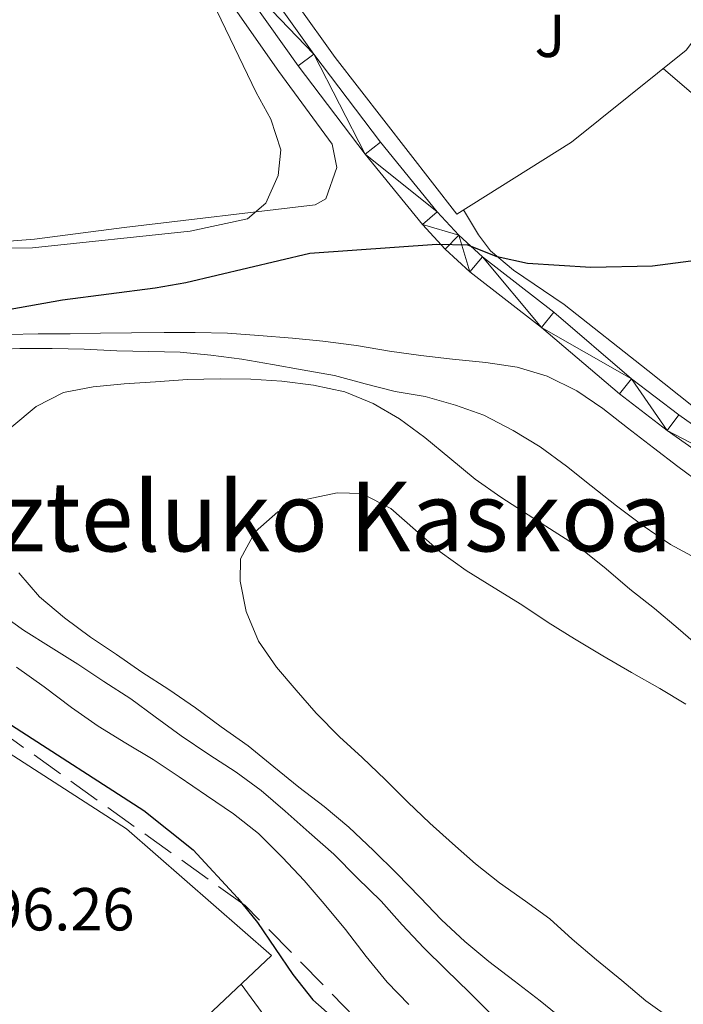
# Model space of a CAD drawing. Extents: x 622792 to 627301, y 780249 to 783300.
# Drawn here: x 625764 to 625874, y 782007 to 782169 of the extents above; entities that cross this region are included whole.
import ezdxf
from ezdxf.enums import TextEntityAlignment as Align

# ---------------------------------------------------------------- set-up
doc = ezdxf.new("R2010")
doc.units = 0
doc.header["$MEASUREMENT"] = 0
doc.linetypes.add('DGN Style 3', pattern=[7.49273, 5.35195, -2.14078])
for name, color, linetype in [('Nivel 16', 7, 'Continuous'), ('Nivel 21', 7, 'Continuous'), ('Nivel 26', 7, 'Continuous'), ('Nivel 36', 7, 'Continuous'), ('Nivel 4', 7, 'Continuous'), ('Nivel 41', 7, 'Continuous'), ('Nivel 45', 7, 'Continuous'), ('Nivel 5', 7, 'Continuous'), ('Nivel 54', 7, 'Continuous'), ('Nivel 61', 7, 'Continuous'), ('Nivel 63', 7, 'Continuous')]:
    doc.layers.add(name, color=color, linetype=linetype)
doc.styles.add('Style-arial', font='arial.shx', dxfattribs={"bigfont": 'arialbig.shx'})
doc.styles.add('Style-times', font='times.shx', dxfattribs={"bigfont": 'timesbig.shx'})

msp = doc.modelspace()

# ---------------------------------------------------------------- linework, layer by layer
at = {"layer": 'Nivel 16', "color": 1, "linetype": 'Continuous', "lineweight": 13, "ltscale": 0.5}
for points in [[(625897.1910000001, 782182.459, 301.741), (625881.0590000001, 782172.8999999999, 301.741), (625874.4199999999, 782164.148, 300.174), (625855.487, 782148.933, 300.174), (625836.5419999999, 782137.0530000001, 300.174), (625816.423, 782162.896, 298.608), (625810.23, 782171.598, 298.608), (625799.135, 782186.6969999999, 298.608), (625792.6470000001, 782205.4070000001, 297.041), (625784.9539999999, 782203.709, 297.041)], [(625682.1910000001, 782025.6440000001, 296.652), (625711.216, 782085.5549999999, 296.652), (625740.307, 782062.3130000001, 297.436), (625781.9880000001, 782035.527, 299.002), (625805.9369999999, 782014.575, 299.785), (625782.6680000001, 781992.6699999999, 299.785), (625763.49, 781974.3740000001, 298.219)]]:
    msp.add_polyline3d(points, dxfattribs=at)
at = {"layer": 'Nivel 21', "color": 19, "linetype": 'Continuous', "lineweight": 13}
for points in [[(625800.2409999999, 782181.2749999999, 295.544), (625812.913, 782163.456, 296.327), (625823.942, 782148.9539999999, 298.677), (625833.3019999999, 782137.449, 299.424), (625836.8800000001, 782133.5430000001, 299.833), (625840.7609999999, 782129.987, 300.243), (625852.557, 782120.828, 301.026), (625865.4240000001, 782109.8500000001, 302.593), (625873.2239999999, 782103.8770000001, 303.443), (625892.7490000001, 782090.1159999999, 305.247)], [(625797.662, 782179.354, 295.544), (625810.3230000001, 782161.551, 296.327), (625821.415, 782146.966, 298.677), (625830.8670000001, 782135.3470000001, 299.424), (625834.604, 782131.267, 299.833), (625838.686, 782127.5279999999, 300.243), (625850.527, 782118.334, 301.026), (625863.402, 782107.3489999999, 302.593), (625871.3200000001, 782101.2849999999, 303.443), (625891.01, 782087.408, 305.247)]]:
    msp.add_polyline3d(points, dxfattribs=at)
at = {"layer": 'Nivel 21', "color": 19, "linetype": 'DGN Style 3', "lineweight": 0}
msp.add_polyline3d([(625941.3630000001, 781667.473, 301.513), (625941.101, 781674.0179999999, 301.688), (625929.6840000001, 781730.138, 306.733), (625901.0290000001, 781782.773, 304.967), (625873.9369999999, 781825.507, 305.733), (625860.913, 781842.7039999999, 303.449), (625863.5179999999, 781854.6910000001, 303.782), (625868.7280000001, 781873.973, 304.994), (625857.787, 781894.297, 303.997), (625850.004, 781942.611, 303.222), (625845.315, 781971.7949999999, 302.479), (625830.206, 781993.683, 301.247), (625801.5519999999, 782022.8670000001, 300.085), (625754.2110000001, 782056.6070000001, 299.855), (625722.952, 782081.622, 299.527), (625706.28, 782104.031, 295.472), (625707.8430000001, 782112.369, 295.757)], dxfattribs=at)
at = {"layer": 'Nivel 36', "color": 92, "linetype": 'Continuous', "lineweight": 0}
for points in [[(625794.8999999999, 782178.085, 294.244), (625807.1640000001, 782160.6100000001, 295.867), (625815.9369999999, 782148.5819999999, 296.65), (625816.7220000001, 782144.7350000001, 296.65), (625814.9099999999, 782139.5819999999, 296.65), (625813.1529999999, 782138.5619999999, 296.65), (625781.6000000001, 782134.8459999999, 296.65), (625766.743, 782132.929, 295.961), (625757.6229999999, 782132.1810000001, 295.867), (625742.6159999999, 782132.395, 295.867), (625726.946, 782131.811, 295.867), (625717.45, 782132.031, 295.083), (625712.4450000001, 782132.932, 294.757), (625709.227, 782134.565, 294.3), (625702.835, 782139.409, 292.734)], [(625968.646, 782171.1670000001, 301.228), (625975.244, 782158.0970000001, 301.522), (625978.99, 782149.774, 302.131), (625980.7679999999, 782144.6429999999, 302.601), (625980.0490000001, 782141.565, 302.914), (625973.9140000001, 782135.125, 303.697), (625967.189, 782127.73, 303.697), (625960.5179999999, 782119.9310000001, 303.697), (625953.9880000001, 782111.436, 303.697), (625949.899, 782107.057, 303.697), (625944.9450000001, 782107.2, 303.697), (625933.881, 782112.1939999999, 303.323), (625923.997, 782117.753, 302.6), (625911.385, 782125.78, 301.643), (625903.777, 782131.52, 301.013), (625896.0700000001, 782137.855, 300.319), (625890.217, 782143.013, 299.781), (625879.375, 782153.4099999999, 299.518), (625875.7010000001, 782156.7679999999, 299.159), (625870.631, 782161.1030000001, 298.215)], [(625920.7790000001, 782119.801, 302.131), (625907.44, 782104.9110000001, 302.859), (625900.5689999999, 782097.639, 302.914), (625896.5700000001, 782094.5190000001, 302.914), (625893.9340000001, 782093.0050000001, 302.914), (625889.041, 782094.146, 302.914), (625875.922, 782104.9979999999, 302.914), (625868.094, 782111.193, 302.604), (625854.297, 782122.1089999999, 301.347), (625845.888, 782127.7949999999, 300.315), (625842.1030000001, 782131.007, 299.882), (625840.1370000001, 782133.6030000001, 299.781), (625837.673, 782137.7620000001, 299.781)], [(625800.9380000001, 782009.869, 298.999), (625804.8049999999, 782004.4909999999, 298.215)]]:
    msp.add_polyline3d(points, dxfattribs=at)
at = {"layer": 'Nivel 4', "color": 25, "linetype": 'Continuous', "lineweight": 30, "elevation": 300, "flags": 128}
for points in [[(625917.2509999999, 782175.8230000001), (625907.2080000001, 782163.068), (625904.5349999999, 782158.55), (625902.6699999999, 782153.632), (625899.7490000001, 782143.663), (625897.2110000001, 782138.8759999999), (625893.5900000001, 782135.7), (625884.256, 782131.156), (625879.014, 782129.791), (625868.8600000001, 782128.473), (625858.702, 782128.2320000001), (625848.2039999999, 782128.8640000001), (625843.2209999999, 782129.9880000001), (625838.369, 782131.9199999999), (625833.256, 782132.0349999999), (625812.271, 782130.54), (625791.77, 782125.6840000001), (625786.7280000001, 782124.79), (625771.396, 782122.8470000001), (625755.5959999999, 782120.027)], [(625762.9890000001, 782052.6429999999), (625784.842, 782038.5320000001), (625793.0079999999, 782032.038), (625800.3049999999, 782024.1270000001), (625803.6170000001, 782020.0360000001), (625809.4369999999, 782011.4469999999), (625812.75, 782007.2890000001), (625824.564, 781996.8389999999)]]:
    msp.add_lwpolyline(points, dxfattribs=at)
at = {"layer": 'Nivel 5', "color": 25, "linetype": 'Continuous', "lineweight": 0, "flags": 128}
for points, elevation in [([(625794.0220000001, 782176.611), (625803.382, 782157.1370000001), (625805.821, 782152.706), (625807.4550000001, 782147.666), (625807.0009999999, 782143.426), (625805, 782138.8430000001), (625801.983, 782136.2749999999), (625792.5050000001, 782134.22), (625766.4110000001, 782131.4950000001), (625734.456, 782131.034)], 295), ([(625830.5800000001, 782113.6799999999), (625825.3970000001, 782114.3999999999), (625819.9439999999, 782115.321), (625814.4240000001, 782116.04), (625809.3759999999, 782116.558), (625803.858, 782117.0079999999), (625798.676, 782117.3910000001), (625793.2930000001, 782117.5050000001), (625788.1799999999, 782117.4850000001), (625782.798, 782117.4639999999), (625777.685, 782117.3770000001), (625772.639, 782117.29), (625767.392, 782117.27), (625762.3459999999, 782117.183)], 305), ([(625876.6399999999, 782079.8740000001), (625871.8530000001, 782082.479), (625867.3330000001, 782085.5560000001), (625862.9480000001, 782088.8360000001), (625858.763, 782092.183), (625854.6470000001, 782095.3970000001), (625850.3289999999, 782098.6089999999), (625845.878, 782101.283), (625841.024, 782103.821), (625836.308, 782105.4850000001), (625831.324, 782106.9450000001), (625826.342, 782107.733), (625821.426, 782108.993), (625816.307, 782110.3859999999), (625810.9890000001, 782111.307), (625806.074, 782112.23), (625801.0249999999, 782113.085), (625795.909, 782113.737), (625790.861, 782114.256), (625785.6799999999, 782114.371), (625780.365, 782114.4839999999), (625774.9820000001, 782114.733), (625769.666, 782114.8470000001), (625764.351, 782114.8260000001), (625759.3060000001, 782114.605)], 310), ([(625877.084, 782092.399), (625873.0360000001, 782095.344), (625869.0549999999, 782098.423), (625864.736, 782101.77), (625860.6869999999, 782104.9170000001), (625856.3700000001, 782107.8600000001), (625851.449, 782110.263), (625846.5320000001, 782111.791), (625841.3489999999, 782112.5109999999), (625835.8300000001, 782113.095), (625830.5800000001, 782113.6799999999)], 305), ([(625786.756, 782109.3200000001), (625781.577, 782109.031), (625776.466, 782108.54), (625771.558, 782107.5789999999), (625767.06, 782105.274), (625763.0360000001, 782101.895)], 315), ([(625876.878, 782065.334), (625873.098, 782068.6159999999), (625869.183, 782071.8970000001), (625865.1340000001, 782075.111), (625861.219, 782078.46), (625857.034, 782081.807), (625852.6499999999, 782084.6159999999), (625848.334, 782087.358), (625843.815, 782090.3), (625839.565, 782093.244), (625835.3800000001, 782096.726), (625831.263, 782100.1410000001), (625827.0800000001, 782103.22), (625822.6969999999, 782105.7590000001), (625818.047, 782107.692), (625812.862, 782108.8160000001), (625807.612, 782109.4680000001), (625802.4979999999, 782109.7849999999), (625797.452, 782109.8330000001), (625792.0700000001, 782109.7450000001), (625786.756, 782109.3200000001)], 315), ([(625874.3829999999, 782056.1100000001), (625870.067, 782058.717), (625865.415, 782061.3230000001), (625860.6950000001, 782064.0630000001), (625855.9739999999, 782066.8700000001), (625851.658, 782069.612), (625847.274, 782072.4880000001), (625842.6880000001, 782075.2960000001), (625838.102, 782078.1710000001), (625833.784, 782081.2490000001), (625829.733, 782084.8659999999), (625825.6159999999, 782088.416), (625820.8289999999, 782090.8870000001), (625816.7919999999, 782091.006), (625811.818, 782089.977), (625806.9820000001, 782087.8729999999), (625803.227, 782084.561), (625800.8219999999, 782080.112), (625800.7690000001, 782076.4110000001), (625801.7309999999, 782071.436), (625803.7679999999, 782066.533), (625806.7450000001, 782062.2390000001), (625809.9890000001, 782058.416), (625813.3, 782054.595), (625817.1499999999, 782050.7069999999), (625820.9310000001, 782047.291), (625824.78, 782043.605), (625828.4280000001, 782039.919), (625832.074, 782036.435), (625835.855, 782033.0860000001), (625839.635, 782029.737), (625843.6170000001, 782026.5900000001), (625847.8670000001, 782023.5789999999), (625851.915, 782020.6340000001), (625855.629, 782017.2849999999), (625859.611, 782013.869), (625863.7960000001, 782010.4539999999), (625867.7779999999, 782007.1059999999), (625872.1640000001, 782003.9610000001)], 320), ([(625764.206, 782077.814), (625767.585, 782073.8570000001), (625771.703, 782070.375), (625776.021, 782067.162), (625780.338, 782064.2860000001), (625784.52, 782061.4099999999), (625788.9720000001, 782058.534), (625793.3570000001, 782055.523), (625797.6070000001, 782052.378), (625802.06, 782049.233), (625806.3119999999, 782045.7509999999), (625810.429, 782042.4029999999), (625814.6130000001, 782039.19), (625818.73, 782035.7749999999), (625822.7820000001, 782031.956), (625826.564, 782028.203), (625830.4809999999, 782024.1810000001), (625833.994, 782020.4950000001), (625837.8430000001, 782016.8770000001), (625841.825, 782013.5959999999), (625846.0090000001, 782010.382), (625850.327, 782007.1030000001), (625854.4439999999, 782003.7550000001)], 315), ([(625760.753, 782071.283), (625764.936, 782068.3389999999), (625769.5220000001, 782065.4639999999), (625773.905, 782062.723), (625778.2220000001, 782059.8459999999), (625782.6740000001, 782056.9709999999), (625786.7220000001, 782054.0260000001), (625790.973, 782050.881), (625795.56, 782047.804), (625800.0789999999, 782044.861), (625804.1939999999, 782041.8489999999), (625808.1769999999, 782038.4340000001), (625812.1599999999, 782034.8829999999), (625816.2110000001, 782031.3330000001), (625820.061, 782027.446), (625824.0449999999, 782023.56), (625827.4909999999, 782019.6710000001), (625831.0719999999, 782015.8500000001), (625834.719, 782012.298), (625838.6359999999, 782008.479), (625842.2150000001, 782004.9269999999)], 310), ([(625763.771, 782062.2220000001), (625768.358, 782058.9439999999), (625772.879, 782055.53), (625777.264, 782052.452), (625781.8500000001, 782049.6440000001), (625786.368, 782046.9709999999), (625790.685, 782044.095), (625795.2050000001, 782041.017), (625799.6570000001, 782038.007), (625803.773, 782034.726), (625807.7579999999, 782030.773), (625811.3389999999, 782026.952), (625814.6499999999, 782023.1300000001), (625818.165, 782018.905), (625821.5460000001, 782014.4099999999), (625825.061, 782010.185), (625828.6410000001, 782006.4990000001)], 305)]:
    msp.add_lwpolyline(points, dxfattribs=dict(at, elevation=elevation))
at = {"layer": 'Nivel 61', "color": 19, "linetype": 'Continuous', "lineweight": 0}
msp.add_3dface([(623730.94, 780659.06), (623688.9199999999, 782972.6400000001), (627074.8600000001, 783034.97), (627118.01, 780721.3900000001)], dxfattribs=at)
at = {"layer": 'Nivel 63', "color": 7, "linetype": 'Continuous', "lineweight": 0}
msp.add_3dface([(622847.0760000001, 780248.9680000001, -0.25), (627301.318, 780330.9369999999, -0.25), (627246.672, 783300.4450000001, -0.25), (622792.4299999999, 783218.476, -0.25)], dxfattribs=at)

# ---------------------------------------------------------------- texts
at = {"layer": 'Nivel 26', "color": 92, "linetype": 'Continuous', "lineweight": 0, "style": 'Style-arial'}
msp.add_text('J', height=7.000002, dxfattribs=at).set_placement((625851.9367134566, 782166.497001, 297.782), align=Align.MIDDLE_CENTER)
at = {"layer": 'Nivel 41', "color": 19, "linetype": 'Continuous', "lineweight": 0, "style": 'Style-arial'}
msp.add_text('296.26', height=7.000002, dxfattribs=at).set_placement((625754.1359999999, 782018.73, 296.265))
at = {"layer": 'Nivel 45', "color": 19, "linetype": 'Continuous', "lineweight": 0, "style": 'Style-times'}
msp.add_text('Gazteluko Kaskoa', height=11.500002, dxfattribs=at).set_placement((625806.745911468, 782087.092001, 303.072), align=Align.MIDDLE_CENTER)

# ---------------------------------------------------------------- meshes
at = {"layer": 'Nivel 54', "color": 21, "linetype": 'Continuous', "lineweight": 0}
mesh = msp.add_polyface(dxfattribs=at)
corners = [(625783.6640000001, 782194.429, 294.7619999999894), (625779.199, 782196.6059999997, 294.7600000000075), (625779.146, 782192.9979999999, 294.7599999999775), (625783.7589999998, 782194.5549999999, 294.75999999998), (625774.6390000002, 782198.6570000001, 294.7600000000053), (625767.3230000001, 782197.571, 293.9769999999871), (625772.4469999999, 782199.6440000001, 294.7599999999787), (625769.872, 782201.9439999999, 294.7599999999976), (625766.4340000001, 782203.9299999997, 293.9749999999867), (625768.7749999999, 782204.6549999998, 294.1629999999818), (625760.6049999997, 782203.1670000001, 293.9749999999816), (625754.869, 782203.527, 293.974999999976), (625749.19, 782204.514, 293.974999999993), (625747.064, 782205.115, 293.9749999999842), (625838.686, 782127.5279999999, 300.2429999999711), (625840.7610000002, 782129.987, 300.2429999999898), (625836.8800000001, 782133.5430000001, 299.8329999999995), (625834.604, 782131.267, 299.8330000000028), (625830.8670000001, 782135.3470000001, 299.4239999999836), (625833.3019999999, 782137.449, 299.4239999999754), (625821.415, 782146.966, 298.6770000000001), (625823.9420000003, 782148.9539999999, 298.6769999999873), (625812.913, 782163.456, 296.3269999999808), (625810.3229999999, 782161.5509999997, 296.3269999999654), (625797.662, 782179.354, 295.5439999999921), (625800.2409999999, 782181.2749999999, 295.5439999999874), (625794.5829999999, 782183.3049999999, 295.5439999999585), (625796.9950000001, 782185.4410000001, 295.5439999999896), (625792.5390000003, 782185.3389999999, 295.2949999999984), (625794.5900000001, 782187.8339999998, 295.2949999999764), (625789.7150000001, 782191.1199999999, 294.744999999999), (625788.0160000001, 782188.388, 294.7449999999814), (625783.659, 782190.8800000001, 294.7639999999845), (625785.142, 782193.736, 294.7640000000025)]
mesh.append_faces([[corners[k] for k in face] for face in [(1, 0, 3), (8, 7, 9), (5, 12, 13)]], dxfattribs={"vtx0": -1, "color": 21})
mesh.append_faces([[corners[k] for k in face] for face in [(2, 4, 5), (14, 16, 17), (17, 16, 18), (18, 19, 20), (20, 22, 23), (23, 22, 24), (24, 25, 26), (26, 27, 28), (28, 30, 31), (31, 30, 32), (32, 0, 2)]], dxfattribs={"vtx0": -1, "vtx1": -1, "color": 21})
mesh.append_faces([[corners[k] for k in face] for face in [(0, 1, 2), (5, 7, 8)]], dxfattribs={"vtx0": -1, "vtx1": -1, "vtx2": -1, "color": 21})
mesh.append_faces([[corners[k] for k in face] for face in [(2, 1, 4), (5, 4, 6), (5, 6, 7), (5, 8, 10), (5, 10, 11), (5, 11, 12), (14, 15, 16), (18, 16, 19), (20, 19, 21), (20, 21, 22), (24, 22, 25), (26, 25, 27), (28, 27, 29), (28, 29, 30), (32, 30, 33), (32, 33, 0)]], dxfattribs={"vtx0": -1, "vtx2": -1, "color": 21})
mesh = msp.add_polyface(dxfattribs=at)
corners = [(625991.7420000001, 782102.9709999999, 314.3409999999791), (625995.0149999999, 782108.1149999998, 314.1879999999998), (625994.0160000003, 782108.8869999999, 314.1099999999964), (625995.8090000004, 782107.1340000001, 314.2660000000088), (625992.8670000001, 782109.4099999997, 314.0319999999965), (625991.629, 782109.655, 313.9539999999889), (625990.3670000001, 782109.6089999997, 313.8759999999838), (625989.1499999999, 782109.2749999999, 313.7979999999828), (625987.631, 782104.2380000001, 313.5579999999919), (625988.0419999999, 782108.6710000001, 313.7199999999856), (625987.102, 782107.8289999999, 313.6419999999886), (625981.469, 782104.47, 313.4859999999751), (625983.79, 782101.9129999997, 313.5579999999918), (625976.1140000003, 782095.9809999997, 311.9909999999994), (625974.067, 782098.4629999998, 311.9909999999883), (625964.074, 782089.683, 311.2079999999803), (625966.1380000003, 782087.216, 311.2079999999901), (625956.8220000002, 782083.9110000001, 310.1089999999923), (625891.01, 782087.4079999998, 306.0609999999803), (625904.2270000002, 782083.4280000001, 305.724999999993), (625892.7490000001, 782090.1159999999, 305.24700000001), (625871.3199999998, 782101.2849999999, 303.4429999999816), (625873.2239999999, 782103.8769999999, 303.442999999988), (625865.4240000001, 782109.8500000001, 302.5929999999913), (625863.402, 782107.3489999997, 302.5929999999983), (625850.527, 782118.334, 301.0259999999957), (625852.557, 782120.8279999997, 301.0259999999905), (625840.7610000002, 782129.987, 300.2429999999898), (625838.686, 782127.5279999999, 300.2429999999711), (625992.0079999999, 782100.405, 314.3410000000001), (625994.8389999999, 782098.3629999997, 314.5779999999868), (625996.6150000002, 782103.503, 314.4999999999903), (625989.2020000003, 782096.0320000001, 315.9069999999977), (625996.631, 782104.7649999997, 314.4219999999993), (625996.358, 782105.9970000002, 314.3439999999856), (625991.7960000001, 782094.1200000001, 315.9069999999922), (625977.3080000002, 782076.909, 316.6900000000108)]
mesh.append_faces([[corners[k] for k in face] for face in [(1, 0, 3), (0, 7, 8), (10, 8, 9), (8, 11, 12), (12, 11, 13), (13, 15, 16), (18, 20, 21), (21, 23, 24), (24, 23, 25), (25, 27, 28), (29, 31, 0), (30, 32, 35), (35, 32, 36)]], dxfattribs={"vtx0": -1, "vtx1": -1, "color": 21})
mesh.append_faces([[corners[k] for k in face] for face in [(0, 1, 2), (0, 2, 4), (0, 4, 5), (0, 5, 6), (0, 6, 7), (8, 7, 9), (8, 10, 11), (13, 11, 14), (13, 14, 15), (16, 15, 17), (18, 19, 20), (21, 20, 22), (21, 22, 23), (25, 23, 26), (25, 26, 27), (29, 30, 31), (30, 29, 32), (0, 31, 33), (0, 33, 34), (0, 34, 3)]], dxfattribs={"vtx0": -1, "vtx2": -1, "color": 21})

doc.saveas('drawing.dxf')
